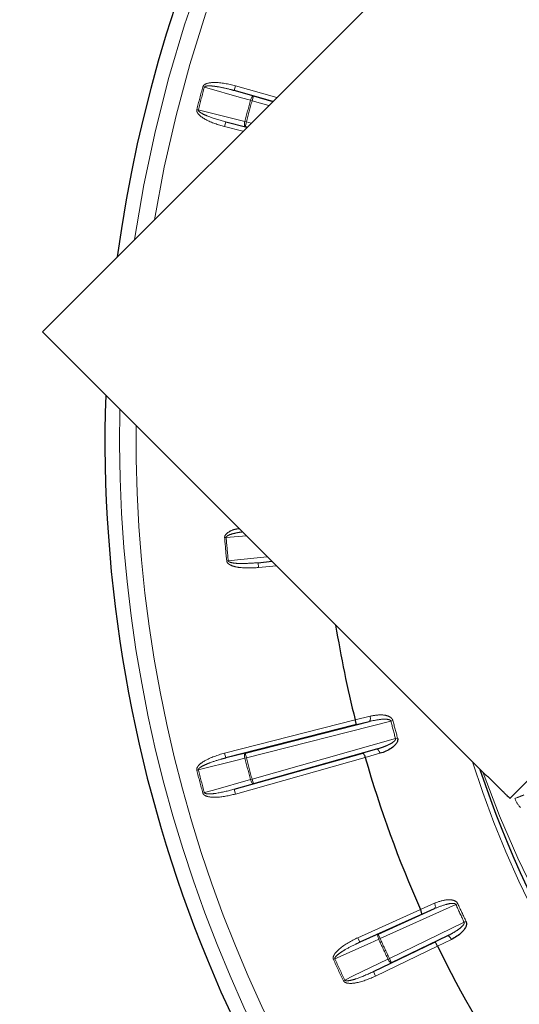
# Model space of a CAD drawing. Units: millimetres. Extents: x 14 to 2145, y 14 to 1383.
# Drawn here: x 695 to 710, y 580 to 610 of the extents above; entities that cross this region are included whole.
import ezdxf

# ---------------------------------------------------------------- set-up
doc = ezdxf.new("R2010")
doc.units = ezdxf.units.MM
doc.linetypes.add('PHANTOM', pattern=[12.7, 6.35, -1.27, 1.27, -1.27, 1.27, -1.27])
doc.styles.add('SLDTEXTSTYLE0', font='TXT', dxfattribs={"width": 0.75})
doc.dimstyles.new('SLDDIMSTYLE1', dxfattribs={"dimtxt": 11.90625, "dimasz": 12.7, "dimexe": 0, "dimexo": 0.0625, "dimgap": 2.976562, "dimtad": 0, "dimtih": 1, "dimtoh": 1, "dimdec": 1, "dimrnd": 1e-09, "dimzin": 12, "dimdsep": 46, "dimtxsty": 'SLDTEXTSTYLE0', "dimsah": 1, "dimcen": 0.09, "dimadec": 0, "dimazin": 3, "dimtfac": 1, "dimtdec": 1, "dimtofl": 0, "dimtmove": 0, "dimatfit": 3, "dimfxl": 0, "dimfrac": 2, "dimtolj": 1, "dimtzin": 12, "dimarcsym": 0})

# ---------------------------------------------------------------- blocks, each defined once
blk = doc.blocks.new('_D_6')
at = {"color": 7, "linetype": 'Continuous', "lineweight": 18, "ltscale": 5}
for p, q in [((820.367, 814.35), (657.208, 814.35)), ((663.558, 814.35), (663.558, 592.465)), ((654.761, 590.05), (651.139, 590.05)), ((651.139, 590.05), (651.139, 571.133)), ((672.355, 590.05), (675.977, 590.05)), ((675.977, 590.05), (675.977, 571.133)), ((651.139, 571.133), (654.761, 571.133)), ((675.977, 571.133), (672.355, 571.133)), ((663.558, 330.957), (663.558, 552.843)), ((819.69, 330.957), (657.208, 330.957))]:
    blk.add_line(p, q, dxfattribs=at)
for points in [[(663.558, 814.35), (661.653, 801.65), (665.463, 801.65)], [(663.558, 330.957), (665.463, 343.657), (661.653, 343.657)]]:
    blk.add_solid(points, dxfattribs=at)
at = {"color": 7, "linetype": 'Continuous', "lineweight": 18, "ltscale": 5, "char_height": 11.9062, "attachment_point": 1, "style": 'SLDTEXTSTYLE0'}
for s, insert in [('19', (654.761, 586.48)), ('483.4', (643.769, 568.191))]:
    blk.add_mtext(s, dxfattribs=dict(at, insert=insert))
blk = doc.blocks.new('_D_7')
at = {"color": 7, "linetype": 'Continuous', "lineweight": 18, "ltscale": 5}
for p, q in [((820.367, 814.35), (614.174, 814.35)), ((620.524, 814.35), (620.524, 534.665)), ((605.134, 532.25), (601.512, 532.25)), ((601.512, 532.25), (601.512, 513.333)), ((635.914, 532.25), (639.535, 532.25)), ((639.535, 532.25), (639.535, 513.333)), ((601.512, 513.333), (605.134, 513.333)), ((639.535, 513.333), (635.914, 513.333)), ((620.524, 215.357), (620.524, 495.043)), ((759.19, 215.357), (614.174, 215.357))]:
    blk.add_line(p, q, dxfattribs=at)
for points in [[(620.524, 814.35), (618.619, 801.65), (622.429, 801.65)], [(620.524, 215.357), (622.429, 228.057), (618.619, 228.057)]]:
    blk.add_solid(points, dxfattribs=at)
at = {"color": 7, "linetype": 'Continuous', "lineweight": 18, "ltscale": 5, "char_height": 11.9062, "attachment_point": 1, "style": 'SLDTEXTSTYLE0'}
for s, insert in [('23.6', (605.134, 528.68)), ('599', (607.328, 510.391))]:
    blk.add_mtext(s, dxfattribs=dict(at, insert=insert))

msp = doc.modelspace()

# ---------------------------------------------------------------- linework, layer by layer
at = {"color": 7, "linetype": 'Continuous', "lineweight": 25, "ltscale": 5}
for p, q in [((695.375909, 600.500072), (715.086422, 620.210585)), ((702.353291, 607.477454), (701.181876, 607.807095)), ((701.766535, 607.640732), (702.351858, 607.47602)), ((700.927407, 606.857403), (701.569718, 606.693881)), ((701.571172, 606.695335), (701.516918, 606.709148)), ((709.538789, 586.378681), (728.666595, 605.506486)), ((695.375909, 600.500072), (708.810938, 587.065043)), ((701.908091, 593.508208), (702.325689, 593.550292)), ((704.85252, 588.594204), (700.927407, 587.594931)), ((701.516918, 587.743187), (705.274037, 588.69969)), ((704.847741, 588.747766), (704.847778, 588.747616)), ((701.181876, 586.64524), (705.08076, 587.742401)), ((705.498548, 587.861805), (701.766535, 586.811602)), ((705.15336, 587.607171), (705.153402, 587.607023)), ((708.816876, 587.070981), (708.810938, 587.065043)), ((709.318133, 586.582288), (709.03529, 586.865131)), ((705.542787, 582.262539), (707.254178, 583.0333)), ((706.825993, 583.006901), (706.826056, 583.00676)), ((706.857266, 582.856482), (704.987812, 582.014533)), ((707.640029, 582.20584), (705.949531, 581.390274)), ((705.402816, 581.124553), (707.249448, 582.015445)), ((707.344506, 581.894939), (707.344574, 581.8948))]:
    msp.add_line(p, q, dxfattribs=at)
at = {"color": 8, "linetype": 'PHANTOM', "lineweight": 18, "ltscale": 5}
for p, q in [((700.236151, 607.919605), (700.281858, 607.906921)), ((701.222507, 607.951481), (701.181876, 607.807095)), ((701.181876, 607.807095), (701.766535, 607.640732)), ((701.222507, 607.951481), (702.474892, 607.599055)), ((701.680194, 607.509018), (701.725904, 607.496346)), ((701.766535, 607.640732), (701.725904, 607.496346)), ((702.230257, 607.354419), (701.725904, 607.496346)), ((700.05213, 607.232829), (700.098055, 607.22096)), ((700.890401, 606.712046), (700.927407, 606.857403)), ((701.516918, 606.709148), (700.927407, 606.857403)), ((701.508001, 606.866386), (701.553923, 606.854505)), ((701.553923, 606.854505), (701.516918, 606.709148)), ((701.553923, 606.854505), (701.694543, 606.818706)), ((701.446348, 606.57051), (700.890401, 606.712046)), ((700.942481, 594.273009), (700.895191, 594.269317)), ((701.559013, 594.316967), (700.942481, 594.273009)), ((700.957159, 593.561022), (701.004371, 593.565598)), ((702.324576, 593.551404), (701.908091, 593.508208)), ((701.92313, 593.35897), (701.908091, 593.508208)), ((702.462641, 593.413339), (701.92313, 593.35897)), ((700.890401, 587.740289), (704.847741, 588.747766)), ((705.929062, 588.711671), (701.553923, 587.597829)), ((704.847778, 588.747616), (705.298532, 588.860419)), ((705.274037, 588.69969), (704.85252, 588.594204)), ((705.929062, 588.711671), (705.990426, 588.72758)), ((701.725904, 586.955988), (706.071806, 588.178942)), ((706.071806, 588.178942), (706.132903, 588.195847)), ((700.890401, 587.740289), (700.927407, 587.594931)), ((700.927407, 587.594931), (701.516918, 587.743187)), ((701.516918, 587.743187), (701.553923, 587.597829)), ((705.08076, 587.742401), (705.498548, 587.861805)), ((705.600125, 587.734858), (705.15336, 587.607171)), ((705.153402, 587.607023), (701.222507, 586.500853)), ((701.508001, 587.585949), (701.553923, 587.597829)), ((700.05213, 587.219505), (700.098055, 587.231374)), ((701.766535, 586.811602), (701.181876, 586.64524)), ((701.680194, 586.943316), (701.725904, 586.955988)), ((701.725904, 586.955988), (701.766535, 586.811602)), ((700.236151, 586.532729), (700.281858, 586.545413)), ((701.222507, 586.500853), (701.181876, 586.64524)), ((704.926217, 582.151297), (706.825993, 583.006901)), ((707.897254, 583.158418), (705.604382, 582.125775)), ((706.826056, 583.00676), (707.250498, 583.195843)), ((707.254178, 583.0333), (706.857266, 582.856482)), ((707.897254, 583.158418), (707.95494, 583.184703)), ((705.884356, 581.525369), (708.149236, 582.61804)), ((708.206452, 582.645335), (708.149236, 582.61804)), ((704.987812, 582.014533), (704.926217, 582.151297)), ((704.987812, 582.014533), (705.542787, 582.262539)), ((705.604382, 582.125775), (705.542787, 582.262539)), ((705.561211, 582.10612), (705.604382, 582.125775)), ((707.249448, 582.015445), (707.640029, 582.20584)), ((707.762178, 582.098541), (707.344506, 581.894939)), ((707.344574, 581.8948), (705.467991, 580.989459)), ((704.233863, 581.512973), (704.190687, 581.493329)), ((705.884356, 581.525369), (705.84155, 581.504932)), ((705.949531, 581.390274), (705.884356, 581.525369)), ((705.949531, 581.390274), (705.402816, 581.124553)), ((705.467991, 580.989459), (705.402816, 581.124553)), ((704.491169, 580.848944), (704.533969, 580.869392))]:
    msp.add_line(p, q, dxfattribs=at)
at = {"color": 8, "linetype": 'PHANTOM', "lineweight": 18, "ltscale": 5, "flags": 128}
for points in [[(701.680194, 607.509018), (701.406455, 607.586912), (700.281858, 607.906921)], [(701.680194, 607.509018), (701.689019, 607.536804), (701.699249, 607.563049), (701.710493, 607.586753), (701.722325, 607.607014), (701.734293, 607.62306), (701.745942, 607.63428), (701.756827, 607.640246), (701.766535, 607.640732)], [(700.098055, 607.22096), (700.374066, 607.151548), (701.508001, 606.866386)], [(701.516918, 606.709148), (701.508754, 606.714422), (701.50231, 606.725032), (701.497832, 606.740574), (701.49549, 606.760454), (701.495374, 606.783916), (701.497488, 606.810067), (701.501751, 606.83791), (701.508001, 606.866386)], [(701.004371, 593.565598), (701.287458, 593.594961), (702.187649, 593.688332)], [(705.274037, 588.69969), (705.28519, 588.705705), (705.294515, 588.717007), (705.301658, 588.73317), (705.306349, 588.753579), (705.308408, 588.777459), (705.307758, 588.803905), (705.304424, 588.831913), (705.298532, 588.860419)], [(701.508001, 587.585949), (701.501751, 587.614424), (701.497488, 587.642267), (701.495374, 587.668418), (701.49549, 587.691881), (701.497832, 587.711761), (701.50231, 587.727302), (701.508754, 587.737912), (701.516918, 587.743187)], [(705.498548, 587.861805), (705.511213, 587.862173), (705.524941, 587.857047), (705.539208, 587.846622), (705.553474, 587.831292), (705.567198, 587.811641), (705.579859, 587.788413), (705.590975, 587.762491), (705.600125, 587.734858)], [(701.508001, 587.585949), (701.23199, 587.516537), (700.098055, 587.231374)], [(700.281858, 586.545413), (700.555596, 586.623307), (701.680194, 586.943316)], [(701.766535, 586.811602), (701.756827, 586.812088), (701.745942, 586.818055), (701.734293, 586.829275), (701.722325, 586.845321), (701.710493, 586.865582), (701.699249, 586.889286), (701.689019, 586.91553), (701.680194, 586.943316)], [(707.254178, 583.0333), (707.264122, 583.041153), (707.271351, 583.053898), (707.275591, 583.071053), (707.27668, 583.091966), (707.274577, 583.115843), (707.269362, 583.141777), (707.261233, 583.168786), (707.250498, 583.195843)], [(705.561211, 582.10612), (705.301369, 581.990005), (704.233863, 581.512973)], [(705.561211, 582.10612), (705.550128, 582.133086), (705.541111, 582.159773), (705.534504, 582.185165), (705.530559, 582.208296), (705.529426, 582.228283), (705.531147, 582.244365), (705.535658, 582.255931), (705.542787, 582.262539)], [(707.762178, 582.098541), (707.748352, 582.124156), (707.732887, 582.147744), (707.716372, 582.168409), (707.699433, 582.185368), (707.682713, 582.197976), (707.666847, 582.205755), (707.652437, 582.20841), (707.640029, 582.20584)], [(704.533969, 580.869392), (704.789941, 580.993805), (705.84155, 581.504932)], [(705.949531, 581.390274), (705.939886, 581.389061), (705.928127, 581.393039), (705.9147, 581.402058), (705.900118, 581.415774), (705.884935, 581.433664), (705.86973, 581.455047), (705.855082, 581.479109), (705.84155, 581.504932)]]:
    msp.add_lwpolyline(points, dxfattribs=at)
at = {"color": 7, "linetype": 'Continuous', "lineweight": 25, "ltscale": 25}
for radius, start, end in [(41.5, 97.6723287, 172.3276713), (41.5, 178.1267393, 225), (34.96676, 189.2272528, 194.0323866), (34.96676, 195.9676134, 203.9946245), (31.752795, 198.3118941, 307.7605235), (34.96676, 206.0053755, 213.9946245)]:
    msp.add_arc((738.771052, 597.226167), radius, start, end, dxfattribs=at)
at = {"color": 8, "linetype": 'PHANTOM', "lineweight": 18, "ltscale": 25}
for centre, radius, start, end in [((738.771052, 597.226167), 41.054744, 98.4949858, 171.5050142), ((738.771052, 597.226167), 40.55482, 99.4603432, 170.5396568), ((738.771052, 597.226167), 39.991102, 164.4906617, 165.5093383), ((738.771052, 597.226167), 39.943668, 164.4906617, 165.5093383), ((738.771052, 597.226167), 38.489853, 164.5048111, 165.4951889), ((738.771052, 597.226167), 38.442419, 164.5048111, 165.4951889), ((738.771052, 597.226167), 41.054744, 178.711583, 225), ((738.771052, 597.226167), 40.55482, 179.3906662, 225), ((738.771052, 597.226167), 37.991102, 184.4638492, 185.5361508), ((738.771052, 597.226167), 37.943668, 184.4638492, 185.5361508), ((738.771052, 597.226167), 33.927761, 194.5343019, 195.4656981), ((738.771052, 597.226167), 33.864368, 194.5343019, 195.4656981), ((738.771052, 597.226167), 38.489853, 194.5048111, 195.4951889), ((738.771052, 597.226167), 38.442419, 194.5048111, 195.4951889), ((738.771052, 597.226167), 31.897141, 197.8006316, 307.7605235), ((738.771052, 597.226167), 39.991102, 194.4906617, 195.5093383), ((738.771052, 597.226167), 39.943668, 194.4906617, 195.5093383), ((708.116581, 590.780323), 4.682179, 289.5546588, 293.2002285), ((710.433262, 586.647859), 0.8, 200.4612461, 224), ((738.771052, 597.226167), 33.927761, 204.4965398, 205.5034602), ((738.771052, 597.226167), 33.864368, 204.4965398, 205.5034602), ((738.771052, 597.226167), 36.489853, 204.479212, 205.520788), ((738.771052, 597.226167), 36.442419, 204.479212, 205.520788), ((738.771052, 597.226167), 37.991102, 204.4638492, 205.5361508), ((738.771052, 597.226167), 37.943668, 204.4638492, 205.5361508)]:
    msp.add_arc(centre, radius, start, end, dxfattribs=at)
msp.add_ellipse((738.376727, 597.620492), major_axis=(22.237381, -22.237381), ratio=0.999847649, start_param=4.266551746, end_param=4.971496947, dxfattribs=at)
at = {"color": 8, "linetype": 'PHANTOM', "lineweight": 18, "ltscale": 5}
for points, knots in [([(700.236151, 607.919605), (700.24083, 607.931002), (700.251317, 607.956547), (700.293019, 607.992619), (700.401054, 608.039702), (700.724581, 608.066569), (701.010583, 608.000464), (701.222507, 607.951481)], [0, 0, 0, 0, 0.035270022, 0.079050919, 0.154807148, 0.373723816, 1, 1, 1, 1]), ([(700.281858, 607.906921), (700.28298, 607.909767), (700.285368, 607.915818), (700.297382, 607.927332), (700.32927, 607.940317), (700.427069, 607.951303), (700.547649, 607.940429), (700.77431, 607.908162), (700.974504, 607.864035), (701.140518, 607.818451), (701.181876, 607.807095)], [0, 0, 0, 0, 0.009693049, 0.020615325, 0.052153131, 0.118568498, 0.33725944, 0.441912472, 0.860968584, 1, 1, 1, 1]), ([(700.890401, 606.712046), (700.696747, 606.771092), (700.426779, 606.853407), (700.160468, 607.025499), (700.07562, 607.121882), (700.05099, 607.178246), (700.047432, 607.211185), (700.051278, 607.228904), (700.05213, 607.232829)], [0, 0, 0, 0, 0.582272745, 0.811731759, 0.907238742, 0.947615749, 0.988395442, 1, 1, 1, 1]), ([(700.927407, 606.857403), (700.7438, 606.90852), (700.490972, 606.978907), (700.226283, 607.097256), (700.135075, 607.156998), (700.106962, 607.187285), (700.098779, 607.203055), (700.096603, 607.213175), (700.097684, 607.21897), (700.098055, 607.22096)], [0, 0, 0, 0, 0.616866986, 0.849433214, 0.93656887, 0.967831559, 0.981219584, 0.993549398, 1, 1, 1, 1]), ([(700.895191, 594.269317), (700.895696, 594.281623), (700.896827, 594.309201), (700.923674, 594.357398), (701.009263, 594.437738), (701.152345, 594.512463), (701.281399, 594.532166), (701.335547, 594.540433)], [0, 0, 0, 0, 0.066325278, 0.148644936, 0.291062138, 0.702540893, 1, 1, 1, 1]), ([(700.942481, 594.273009), (700.942564, 594.276065), (700.94274, 594.282567), (700.950093, 594.297489), (700.975616, 594.320572), (701.06372, 594.364327), (701.180762, 594.394679), (701.319707, 594.42541), (701.39409, 594.43442), (701.436432, 594.439548)], [0, 0, 0, 0, 0.016716562, 0.035554105, 0.089935753, 0.204442998, 0.581442578, 0.761740196, 1, 1, 1, 1]), ([(701.92313, 593.35897), (701.720967, 593.348089), (701.439136, 593.332919), (701.12998, 593.403345), (701.017244, 593.464822), (700.974792, 593.509334), (700.96016, 593.539066), (700.957703, 593.557036), (700.957159, 593.561022)], [0, 0, 0, 0, 0.582261973, 0.811718527, 0.907222496, 0.947599033, 0.988378259, 1, 1, 1, 1]), ([(701.908091, 593.508208), (701.718084, 593.49332), (701.456442, 593.472818), (701.167224, 593.493309), (701.061068, 593.518183), (701.024279, 593.537004), (701.011188, 593.549016), (701.005674, 593.55778), (701.004705, 593.563598), (701.004371, 593.565598)], [0, 0, 0, 0, 0.616860373, 0.84942592, 0.936559513, 0.967822137, 0.981208467, 0.993539891, 1, 1, 1, 1]), ([(705.298532, 588.860419), (705.4244, 588.88284), (705.613181, 588.916468), (705.839411, 588.873774), (705.939965, 588.812942), (705.978265, 588.763654), (705.986886, 588.73808), (705.990426, 588.72758)], [0, 0, 0, 0, 0.514775015, 0.772077393, 0.901282709, 0.959468601, 1, 1, 1, 1]), ([(705.274037, 588.69969), (705.397615, 588.726573), (705.579259, 588.766087), (705.790467, 588.771302), (705.881967, 588.754177), (705.912265, 588.735689), (705.922051, 588.726186), (705.927, 588.718453), (705.928651, 588.713021), (705.929062, 588.711671)], [0, 0, 0, 0, 0.559034004, 0.821709143, 0.934736164, 0.961189445, 0.975501905, 0.993910438, 1, 1, 1, 1]), ([(706.071806, 588.178942), (706.072502, 588.174052), (706.073675, 588.165819), (706.068461, 588.145689), (706.045619, 588.11218), (705.974503, 588.054279), (705.840997, 587.982524), (705.672366, 587.914363), (705.55094, 587.877647), (705.498548, 587.861805)], [0, 0, 0, 0, 0.021072626, 0.035474895, 0.089092233, 0.19500009, 0.437739924, 0.757401637, 1, 1, 1, 1]), ([(700.05213, 587.219505), (700.050483, 587.231715), (700.046793, 587.259081), (700.064872, 587.311171), (700.134891, 587.405964), (700.401641, 587.590995), (700.682378, 587.676748), (700.890401, 587.740289)], [0, 0, 0, 0, 0.035270022, 0.079050919, 0.154807148, 0.373723816, 1, 1, 1, 1]), ([(700.098055, 587.231374), (700.097604, 587.2344), (700.096647, 587.240834), (700.101294, 587.256813), (700.122418, 587.284002), (700.201621, 587.342416), (700.311483, 587.393289), (700.52391, 587.478675), (700.719348, 587.540557), (700.885912, 587.584087), (700.927407, 587.594931)], [0, 0, 0, 0, 0.009693049, 0.020615325, 0.052153131, 0.118568498, 0.33725944, 0.441912472, 0.860968584, 1, 1, 1, 1]), ([(701.222507, 586.500853), (701.025274, 586.455162), (700.750317, 586.391465), (700.433639, 586.407345), (700.311967, 586.448392), (700.262455, 586.484889), (700.242904, 586.511636), (700.237375, 586.528904), (700.236151, 586.532729)], [0, 0, 0, 0, 0.582272745, 0.811731759, 0.907238742, 0.947615749, 0.988395442, 1, 1, 1, 1]), ([(701.181876, 586.64524), (700.99731, 586.597704), (700.74316, 586.532248), (700.454758, 586.502396), (700.345899, 586.50853), (700.306409, 586.520703), (700.291437, 586.530269), (700.284493, 586.537945), (700.282531, 586.543504), (700.281858, 586.545413)], [0, 0, 0, 0, 0.616866986, 0.849433214, 0.93656887, 0.967831559, 0.981219584, 0.993549398, 1, 1, 1, 1]), ([(707.250498, 583.195843), (707.370589, 583.239701), (707.550706, 583.305481), (707.780911, 583.302568), (707.890473, 583.260049), (707.936722, 583.21813), (707.949638, 583.194433), (707.95494, 583.184703)], [0, 0, 0, 0, 0.514775015, 0.772077393, 0.901282709, 0.959468601, 1, 1, 1, 1]), ([(707.897254, 583.158418), (707.896616, 583.159677), (707.89405, 583.164741), (707.887838, 583.171502), (707.876555, 583.179169), (707.843516, 583.192136), (707.750433, 583.193174), (707.543312, 583.151498), (707.371242, 583.081156), (707.254178, 583.0333)], [0, 0, 0, 0, 0.006089562, 0.024498095, 0.038810555, 0.065263836, 0.178290857, 0.440965996, 1, 1, 1, 1]), ([(708.149236, 582.61804), (708.150775, 582.613346), (708.153364, 582.605443), (708.151739, 582.584713), (708.135086, 582.547736), (708.075151, 582.478326), (707.956196, 582.384399), (707.802026, 582.28789), (707.688858, 582.230571), (707.640029, 582.20584)], [0, 0, 0, 0, 0.021072626, 0.035474895, 0.089092233, 0.19500009, 0.437739924, 0.757401637, 1, 1, 1, 1]), ([(704.190687, 581.493329), (704.186951, 581.505068), (704.178578, 581.531375), (704.187359, 581.585792), (704.239875, 581.691223), (704.470564, 581.919657), (704.732258, 582.052695), (704.926217, 582.151297)], [0, 0, 0, 0, 0.035264346, 0.07903271, 0.154754208, 0.373532472, 1, 1, 1, 1]), ([(704.233863, 581.512973), (704.232895, 581.515873), (704.230837, 581.522043), (704.232643, 581.53858), (704.24873, 581.569003), (704.316583, 581.640204), (704.4159, 581.709269), (704.610125, 581.830003), (704.791954, 581.924818), (704.94857, 581.996558), (704.987812, 582.014533)], [0, 0, 0, 0, 0.009690405, 0.02061032, 0.052134757, 0.118513334, 0.337055803, 0.441572328, 0.860081422, 1, 1, 1, 1]), ([(705.402816, 581.124553), (705.229361, 581.045576), (704.990509, 580.936824), (704.711725, 580.857162), (704.603463, 580.844228), (704.562456, 580.849331), (704.546047, 580.856141), (704.537867, 580.862491), (704.534967, 580.867626), (704.533969, 580.869392)], [0, 0, 0, 0, 0.616860373, 0.84942592, 0.936559513, 0.967822137, 0.981208467, 0.993539891, 1, 1, 1, 1]), ([(705.467991, 580.989459), (705.281742, 580.91009), (705.022095, 580.799444), (704.707497, 580.759884), (704.580533, 580.779096), (704.525417, 580.806404), (704.501499, 580.829339), (704.493044, 580.845385), (704.491169, 580.848944)], [0, 0, 0, 0, 0.582261973, 0.811718527, 0.907222496, 0.947599033, 0.988378259, 1, 1, 1, 1])]:
    msp.add_open_spline(points, degree=3, knots=knots, dxfattribs=at)
at = {"color": 7, "linetype": 'Continuous', "lineweight": 25, "ltscale": 5}
for points, knots in [([(704.847779, 588.747616), (704.851488, 588.731457), (704.858906, 588.699147), (704.864356, 588.654941), (704.864783, 588.619843), (704.86034, 588.600522), (704.855241, 588.595118), (704.852779, 588.59429), (704.85252, 588.594204)], [0, 0, 0, 0, 0.209696545, 0.419313717, 0.631181489, 0.84785082, 0.984036182, 1, 1, 1, 1]), ([(706.132903, 588.195847), (706.135527, 588.180328), (706.141421, 588.145459), (706.124509, 588.080616), (706.0664, 587.986633), (705.897385, 587.844213), (705.723156, 587.770053), (705.600446, 587.734949), (705.600125, 587.734858)], [0, 0, 0, 0, 0.057303575, 0.128755966, 0.245499528, 0.482519149, 0.998649654, 1, 1, 1, 1]), ([(705.08076, 587.742401), (705.081027, 587.742455), (705.083574, 587.742969), (705.090691, 587.740839), (705.104199, 587.726328), (705.121379, 587.695719), (705.138762, 587.654711), (705.148493, 587.62302), (705.15336, 587.607171)], [0, 0, 0, 0, 0.015963818, 0.15214918, 0.368818511, 0.580686283, 0.790303455, 1, 1, 1, 1]), ([(708.816876, 587.070981), (708.819826, 587.069242), (708.825727, 587.065764), (708.8642, 587.031094), (708.919584, 586.978826), (708.980109, 586.920059), (709.019613, 586.880736), (709.03529, 586.865131)], [0, 0, 0, 0, 0.214690488, 0.429381323, 0.644065893, 0.858753266, 1, 1, 1, 1]), ([(709.318133, 586.582288), (709.342063, 586.558521), (709.389922, 586.510986), (709.454801, 586.448723), (709.504831, 586.402806), (709.532703, 586.379838), (709.53706, 586.379009), (709.538789, 586.378681)], [0, 0, 0, 0, 0.214691255, 0.429382535, 0.64407274, 0.858758755, 1, 1, 1, 1]), ([(706.857266, 582.856482), (706.857506, 582.856612), (706.859788, 582.857853), (706.863875, 582.864057), (706.864908, 582.883856), (706.858416, 582.918351), (706.845401, 582.960947), (706.832505, 582.991487), (706.826056, 583.00676)], [0, 0, 0, 0, 0.015963818, 0.15214918, 0.368818511, 0.580686283, 0.790303455, 1, 1, 1, 1]), ([(708.206452, 582.645335), (708.21174, 582.630511), (708.223622, 582.597203), (708.218271, 582.530405), (708.177432, 582.427733), (708.035828, 582.258033), (707.877191, 582.154642), (707.762478, 582.098687), (707.762178, 582.098541)], [0, 0, 0, 0, 0.0573035748, 0.1287559656, 0.2454995277, 0.482519149, 0.9986496538, 1, 1, 1, 1]), ([(707.344507, 581.894939), (707.336952, 581.909696), (707.321846, 581.939206), (707.297582, 581.976556), (707.27533, 582.003703), (707.259499, 582.015638), (707.25212, 582.016495), (707.249702, 582.015544), (707.249448, 582.015445)], [0, 0, 0, 0, 0.209696545, 0.419313717, 0.631181489, 0.84785082, 0.984036182, 1, 1, 1, 1])]:
    msp.add_open_spline(points, degree=3, knots=knots, dxfattribs=at)

# ---------------------------------------------------------------- dimensions: what is measured, and where the dimension line sits
at = {"color": 7, "linetype": 'Continuous', "lineweight": 18, "ltscale": 5}
for base, p2, picture, middle in [((620.523694, 215.357354), (765.539865, 215.357354), '_D_7', (620.523694, 514.853883)), ((663.55791, 330.957354), (826.039865, 330.957354), '_D_6', (663.55791, 572.653883))]:
    dim = msp.add_linear_dim(base=base, p1=(826.717354, 814.350412), p2=p2, angle=90, dimstyle='SLDDIMSTYLE1', dxfattribs=at)
    dim.commit()
    dim.dimension.update_dxf_attribs({"geometry": picture, "text_midpoint": middle, "dimtype": 160})

doc.saveas('drawing.dxf')
